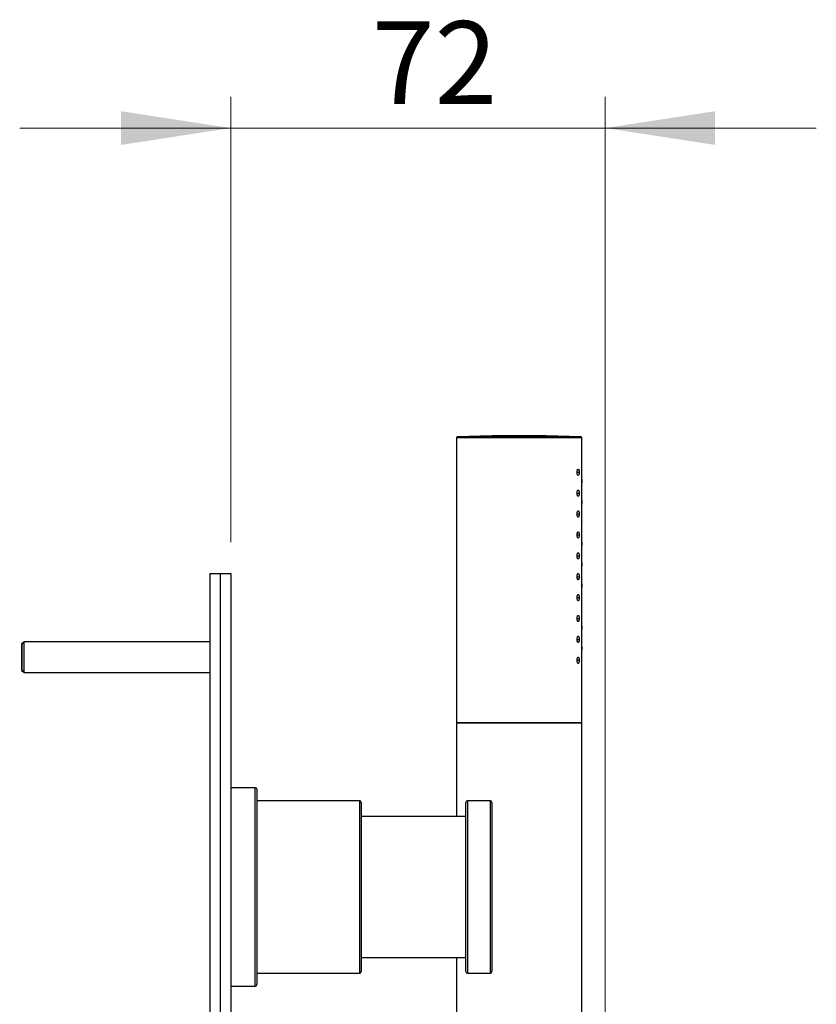
# Model space of a CAD drawing. Units: millimetres. Extents: x 2 to 208, y 2 to 295.
# Drawn here: x 110 to 136, y 164 to 195 of the extents above; entities that cross this region are included whole.
import ezdxf

# ---------------------------------------------------------------- set-up
doc = ezdxf.new("R2010")
doc.units = ezdxf.units.MM
doc.styles.add('SLDTEXTSTYLE0', font='TXT', dxfattribs={"width": 0.75})
doc.dimstyles.new('SLDDIMSTYLE1', dxfattribs={"dimtxt": 2.645833, "dimasz": 3.5, "dimexe": 0, "dimexo": 0.0625, "dimgap": 0.661458, "dimtad": 1, "dimdec": 0, "dimlfac": 6, "dimrnd": 1e-09, "dimzin": 12, "dimdsep": 46, "dimtxsty": 'SLDTEXTSTYLE0', "dimsah": 1, "dimcen": 0.09, "dimadec": 0, "dimazin": 3, "dimtfac": 1, "dimtdec": 0, "dimtmove": 0, "dimatfit": 0, "dimfxl": 0, "dimfrac": 2, "dimtolj": 1, "dimtzin": 12, "dimarcsym": 0})

# ---------------------------------------------------------------- blocks, each defined once
blk = doc.blocks.new('_D_6')
at = {"color": 7, "linetype": 'Continuous', "lineweight": 0}
for p, q in [((116.905, 178.681), (116.905, 192.897)), ((128.855, 156.014), (128.855, 192.897)), ((116.905, 191.897), (110.174, 191.897)), ((128.855, 191.897), (116.905, 191.897)), ((128.855, 191.897), (135.585, 191.897))]:
    blk.add_line(p, q, dxfattribs=at)
at = {"color": 7, "linetype": 'Continuous', "lineweight": 18}
for points in [[(116.905, 191.897), (113.405, 192.435), (113.405, 191.358)], [(128.855, 191.897), (132.355, 191.358), (132.355, 192.435)]]:
    blk.add_solid(points, dxfattribs=at)
at = {"color": 7, "linetype": 'Continuous', "lineweight": 18, "insert": (121.404, 195.307), "char_height": 2.6458, "attachment_point": 1, "style": 'SLDTEXTSTYLE0'}
blk.add_mtext('72', dxfattribs=at)

msp = doc.modelspace()

# ---------------------------------------------------------------- linework, layer by layer
at = {"color": 7, "linetype": 'Continuous', "lineweight": 25}
for p, q in [((124.105, 182.009), (124.105, 172.914)), ((128.105, 180.681), (128.105, 182.009)), ((127.952, 180.914), (128.023, 180.914)), ((128.105, 180.014), (128.105, 180.481)), ((127.952, 180.247), (128.023, 180.247)), ((128.105, 179.347), (128.105, 179.814)), ((127.952, 179.581), (128.023, 179.581)), ((128.105, 178.681), (128.105, 179.147)), ((127.952, 178.914), (128.023, 178.914)), ((128.105, 178.014), (128.105, 178.481)), ((127.952, 178.247), (128.023, 178.247)), ((116.238, 177.681), (116.238, 141.014)), ((116.238, 177.681), (116.571, 177.681)), ((116.571, 177.681), (116.571, 141.014)), ((116.571, 177.681), (116.905, 177.681)), ((116.905, 177.681), (116.905, 141.014)), ((127.952, 177.581), (128.023, 177.581)), ((128.105, 177.347), (128.105, 177.814)), ((127.952, 176.914), (128.023, 176.914)), ((128.105, 176.681), (128.105, 177.147)), ((128.105, 176.014), (128.105, 176.481)), ((127.952, 176.247), (128.023, 176.247)), ((128.105, 175.347), (128.105, 175.814)), ((110.321, 175.514), (110.238, 175.431)), ((110.238, 175.472), (110.28, 175.472)), ((110.321, 175.514), (116.238, 175.514)), ((127.952, 175.581), (128.023, 175.581)), ((128.105, 172.914), (128.105, 175.147)), ((127.952, 174.914), (128.023, 174.914)), ((110.238, 174.597), (110.321, 174.514)), ((110.28, 174.556), (110.238, 174.556)), ((116.238, 174.514), (110.321, 174.514)), ((124.105, 172.914), (124.105, 169.931)), ((128.105, 155.014), (128.105, 172.914)), ((117.688, 170.847), (116.905, 170.847)), ((117.688, 164.514), (117.688, 170.847)), ((117.738, 170.797), (117.738, 164.564)), ((121.021, 170.431), (117.738, 170.431)), ((121.021, 164.931), (121.021, 170.431)), ((121.071, 170.381), (121.071, 164.981)), ((124.405, 164.981), (124.405, 170.381)), ((125.188, 170.431), (124.455, 170.431)), ((124.455, 170.431), (124.455, 164.931)), ((125.188, 164.931), (125.188, 170.431)), ((125.238, 170.381), (125.238, 164.981)), ((124.405, 169.931), (121.071, 169.931)), ((121.071, 165.431), (124.405, 165.431)), ((124.105, 165.431), (124.105, 154.581)), ((117.738, 164.931), (121.021, 164.931)), ((124.455, 164.931), (125.188, 164.931)), ((116.905, 164.514), (117.688, 164.514))]:
    msp.add_line(p, q, dxfattribs=at)
for centre, start, end in [((117.688, 170.797), 0, 90), ((121.021, 170.381), 0, 90), ((124.455, 170.381), 90, 180), ((125.188, 170.381), 0, 90), ((121.021, 164.981), 270, 0), ((124.455, 164.981), 180, 270), ((125.188, 164.981), 270, 0), ((117.688, 164.564), 270, 0)]:
    msp.add_arc(centre, 0.05, start, end, dxfattribs=at)
for points in [[(124.137, 182.042), (124.132, 182.041), (124.124, 182.04), (124.113, 182.032), (124.106, 182.021), (124.105, 182.013), (124.105, 182.009)], [(128.105, 182.009), (128.097, 182.009), (128.082, 182.009), (127.963, 182.009), (127.778, 182.009), (127.528, 182.009), (127.223, 182.009), (126.875, 182.009), (126.497, 182.009), (126.105, 182.009), (125.712, 182.009), (125.334, 182.009), (124.986, 182.009), (124.681, 182.009), (124.431, 182.009), (124.246, 182.009), (124.127, 182.009), (124.112, 182.009), (124.105, 182.009)], [(128.073, 182.042), (127.417, 182.061), (126.105, 182.1), (124.793, 182.061), (124.137, 182.042)], [(128.073, 182.042), (128.065, 182.042), (128.051, 182.042), (127.934, 182.042), (127.752, 182.042), (127.505, 182.042), (127.205, 182.042), (126.863, 182.042), (126.491, 182.042), (126.105, 182.042), (125.718, 182.042), (125.347, 182.042), (125.004, 182.042), (124.704, 182.042), (124.457, 182.042), (124.276, 182.042), (124.159, 182.042), (124.144, 182.042), (124.137, 182.042)], [(128.105, 182.009), (128.104, 182.013), (128.103, 182.021), (128.096, 182.032), (128.085, 182.04), (128.077, 182.041), (128.073, 182.042)], [(110.238, 175.472), (110.238, 175.466), (110.238, 175.452), (110.238, 175.346), (110.238, 175.194), (110.238, 175.014), (110.238, 174.834), (110.238, 174.682), (110.238, 174.576), (110.238, 174.563), (110.238, 174.556)], [(110.238, 174.597), (110.238, 174.604), (110.238, 174.616), (110.238, 174.713), (110.238, 174.85), (110.238, 175.014), (110.238, 175.178), (110.238, 175.316), (110.238, 175.412), (110.238, 175.425), (110.238, 175.431)], [(110.321, 174.514), (110.321, 174.522), (110.321, 174.537), (110.321, 174.652), (110.321, 174.818), (110.321, 175.014), (110.321, 175.211), (110.321, 175.376), (110.321, 175.492), (110.321, 175.507), (110.321, 175.514)], [(124.105, 172.914), (124.112, 172.914), (124.127, 172.914), (124.246, 172.914), (124.431, 172.914), (124.681, 172.914), (124.986, 172.914), (125.334, 172.914), (125.712, 172.914), (126.105, 172.914), (126.497, 172.914), (126.875, 172.914), (127.223, 172.914), (127.528, 172.914), (127.778, 172.914), (127.963, 172.914), (128.082, 172.914), (128.097, 172.914), (128.105, 172.914)], [(128.105, 172.914), (128.097, 172.914), (128.082, 172.914), (127.963, 172.914), (127.778, 172.914), (127.528, 172.914), (127.223, 172.914), (126.875, 172.914), (126.497, 172.914), (126.105, 172.914), (125.712, 172.914), (125.334, 172.914), (124.986, 172.914), (124.681, 172.914), (124.431, 172.914), (124.246, 172.914), (124.127, 172.914), (124.112, 172.914), (124.105, 172.914)]]:
    msp.add_open_spline(points, degree=3, dxfattribs=at)
for points, knots in [([(127.952, 180.914), (127.952, 180.92), (127.952, 180.933), (127.955, 180.958), (127.963, 180.986), (127.976, 181.009), (127.99, 181.017), (128.004, 181.009), (128.014, 180.986), (128.021, 180.953), (128.022, 180.927), (128.023, 180.914)], [0, 0, 0, 0, 0.0590418, 0.1180877, 0.240726, 0.369492, 0.501577, 0.6325437, 0.7588641, 0.8812201, 1, 1, 1, 1]), ([(128.023, 180.914), (128.022, 180.901), (128.021, 180.875), (128.014, 180.842), (128.004, 180.819), (127.99, 180.811), (127.976, 180.82), (127.963, 180.842), (127.955, 180.87), (127.952, 180.895), (127.952, 180.908), (127.952, 180.914)], [0, 0, 0, 0, 0.1188613, 0.2411674, 0.367819, 0.4986646, 0.6311545, 0.7597774, 0.8822839, 0.9411602, 1, 1, 1, 1]), ([(128.102, 180.581), (128.102, 180.594), (128.102, 180.62), (128.103, 180.653), (128.104, 180.676), (128.105, 180.679), (128.105, 180.681)], [0, 0, 0, 0, 0.247356, 0.496887, 0.748123, 1, 1, 1, 1]), ([(128.105, 180.681), (128.105, 180.679), (128.104, 180.676), (128.103, 180.653), (128.102, 180.62), (128.102, 180.594), (128.102, 180.581)], [0, 0, 0, 0, 0.25065, 0.501468, 0.751794, 1, 1, 1, 1]), ([(127.952, 180.247), (127.952, 180.254), (127.952, 180.266), (127.955, 180.291), (127.963, 180.319), (127.976, 180.342), (127.99, 180.35), (128.004, 180.342), (128.014, 180.32), (128.021, 180.286), (128.022, 180.26), (128.023, 180.247)], [0, 0, 0, 0, 0.059042, 0.118088, 0.240726, 0.369492, 0.501577, 0.632544, 0.758864, 0.88122, 1, 1, 1, 1]), ([(128.105, 180.481), (128.105, 180.482), (128.104, 180.485), (128.103, 180.508), (128.102, 180.542), (128.102, 180.568), (128.102, 180.581)], [0, 0, 0, 0, 0.250545, 0.500266, 0.751367, 1, 1, 1, 1]), ([(128.023, 180.247), (128.022, 180.235), (128.021, 180.209), (128.014, 180.175), (128.004, 180.153), (127.99, 180.145), (127.976, 180.153), (127.963, 180.176), (127.955, 180.204), (127.952, 180.228), (127.952, 180.241), (127.952, 180.247)], [0, 0, 0, 0, 0.1188613, 0.2411674, 0.367819, 0.4986646, 0.6311545, 0.7597774, 0.8822839, 0.9411602, 1, 1, 1, 1]), ([(128.102, 179.914), (128.102, 179.927), (128.102, 179.953), (128.103, 179.986), (128.104, 180.009), (128.105, 180.013), (128.105, 180.014)], [0, 0, 0, 0, 0.247356, 0.4968865, 0.7481233, 1, 1, 1, 1]), ([(128.105, 180.014), (128.105, 180.013), (128.104, 180.01), (128.103, 179.986), (128.102, 179.953), (128.102, 179.927), (128.102, 179.914)], [0, 0, 0, 0, 0.25065, 0.501468, 0.751794, 1, 1, 1, 1]), ([(128.105, 179.814), (128.105, 179.816), (128.104, 179.819), (128.103, 179.842), (128.102, 179.875), (128.102, 179.901), (128.102, 179.914)], [0, 0, 0, 0, 0.250545, 0.500266, 0.751367, 1, 1, 1, 1]), ([(127.952, 179.581), (127.952, 179.587), (127.952, 179.6), (127.955, 179.625), (127.963, 179.653), (127.976, 179.675), (127.99, 179.683), (128.004, 179.676), (128.014, 179.653), (128.021, 179.62), (128.022, 179.594), (128.023, 179.581)], [0, 0, 0, 0, 0.059042, 0.118088, 0.240726, 0.369492, 0.501577, 0.632544, 0.758864, 0.88122, 1, 1, 1, 1]), ([(128.023, 179.581), (128.022, 179.568), (128.021, 179.542), (128.014, 179.508), (128.004, 179.486), (127.99, 179.478), (127.976, 179.486), (127.963, 179.509), (127.955, 179.537), (127.952, 179.562), (127.952, 179.574), (127.952, 179.581)], [0, 0, 0, 0, 0.118861, 0.241167, 0.367819, 0.498665, 0.631155, 0.759777, 0.882284, 0.94116, 1, 1, 1, 1]), ([(128.102, 179.247), (128.102, 179.26), (128.102, 179.286), (128.103, 179.32), (128.104, 179.343), (128.105, 179.346), (128.105, 179.347)], [0, 0, 0, 0, 0.247356, 0.496887, 0.748123, 1, 1, 1, 1]), ([(128.105, 179.147), (128.105, 179.149), (128.104, 179.152), (128.103, 179.175), (128.102, 179.208), (128.102, 179.234), (128.102, 179.247)], [0, 0, 0, 0, 0.2505455, 0.5002658, 0.7513668, 1, 1, 1, 1]), ([(128.105, 179.347), (128.105, 179.347), (128.104, 179.346), (128.104, 179.336), (128.104, 179.335)], [0, 0, 0, 0, 0.807182, 1, 1, 1, 1]), ([(127.952, 178.914), (127.952, 178.92), (127.952, 178.933), (127.955, 178.958), (127.963, 178.986), (127.976, 179.009), (127.99, 179.017), (128.004, 179.009), (128.014, 178.986), (128.021, 178.953), (128.022, 178.927), (128.023, 178.914)], [0, 0, 0, 0, 0.059042, 0.118088, 0.240726, 0.369492, 0.501577, 0.632544, 0.758864, 0.88122, 1, 1, 1, 1]), ([(128.023, 178.914), (128.022, 178.901), (128.021, 178.875), (128.014, 178.842), (128.004, 178.819), (127.99, 178.811), (127.976, 178.82), (127.963, 178.842), (127.955, 178.87), (127.952, 178.895), (127.952, 178.908), (127.952, 178.914)], [0, 0, 0, 0, 0.118861, 0.241167, 0.367819, 0.498665, 0.631155, 0.759777, 0.882284, 0.94116, 1, 1, 1, 1]), ([(128.102, 178.581), (128.102, 178.594), (128.102, 178.62), (128.103, 178.653), (128.104, 178.676), (128.105, 178.679), (128.105, 178.681)], [0, 0, 0, 0, 0.247356, 0.4968865, 0.7481233, 1, 1, 1, 1]), ([(128.105, 178.681), (128.105, 178.679), (128.104, 178.676), (128.103, 178.653), (128.102, 178.62), (128.102, 178.594), (128.102, 178.581)], [0, 0, 0, 0, 0.25065, 0.5014679, 0.7517939, 1, 1, 1, 1]), ([(128.105, 178.481), (128.105, 178.482), (128.104, 178.485), (128.103, 178.508), (128.102, 178.542), (128.102, 178.568), (128.102, 178.581)], [0, 0, 0, 0, 0.250545, 0.500266, 0.751367, 1, 1, 1, 1]), ([(127.952, 178.247), (127.952, 178.254), (127.952, 178.266), (127.955, 178.291), (127.963, 178.319), (127.976, 178.342), (127.99, 178.35), (128.004, 178.342), (128.014, 178.32), (128.021, 178.286), (128.022, 178.26), (128.023, 178.247)], [0, 0, 0, 0, 0.059042, 0.118088, 0.240726, 0.369492, 0.501577, 0.632544, 0.758864, 0.88122, 1, 1, 1, 1]), ([(128.023, 178.247), (128.022, 178.235), (128.021, 178.209), (128.014, 178.175), (128.004, 178.153), (127.99, 178.145), (127.976, 178.153), (127.963, 178.176), (127.955, 178.204), (127.952, 178.228), (127.952, 178.241), (127.952, 178.247)], [0, 0, 0, 0, 0.118861, 0.241167, 0.367819, 0.498665, 0.631155, 0.759777, 0.882284, 0.94116, 1, 1, 1, 1]), ([(128.102, 177.914), (128.102, 177.927), (128.102, 177.953), (128.103, 177.986), (128.104, 178.009), (128.105, 178.013), (128.105, 178.014)], [0, 0, 0, 0, 0.247356, 0.496887, 0.748123, 1, 1, 1, 1]), ([(128.105, 178.014), (128.105, 178.013), (128.104, 178.01), (128.103, 177.986), (128.102, 177.953), (128.102, 177.927), (128.102, 177.914)], [0, 0, 0, 0, 0.25065, 0.5014679, 0.7517939, 1, 1, 1, 1]), ([(128.105, 177.814), (128.105, 177.816), (128.104, 177.819), (128.103, 177.842), (128.102, 177.875), (128.102, 177.901), (128.102, 177.914)], [0, 0, 0, 0, 0.250545, 0.500266, 0.751367, 1, 1, 1, 1]), ([(127.952, 177.581), (127.952, 177.587), (127.952, 177.6), (127.955, 177.625), (127.963, 177.653), (127.976, 177.675), (127.99, 177.683), (128.004, 177.676), (128.014, 177.653), (128.021, 177.62), (128.022, 177.594), (128.023, 177.581)], [0, 0, 0, 0, 0.059042, 0.118088, 0.240726, 0.369492, 0.501577, 0.632544, 0.758864, 0.88122, 1, 1, 1, 1]), ([(128.023, 177.581), (128.022, 177.568), (128.021, 177.542), (128.014, 177.508), (128.004, 177.486), (127.99, 177.478), (127.976, 177.486), (127.963, 177.509), (127.955, 177.537), (127.952, 177.562), (127.952, 177.574), (127.952, 177.581)], [0, 0, 0, 0, 0.1188613, 0.2411674, 0.367819, 0.4986646, 0.6311545, 0.7597774, 0.8822839, 0.9411602, 1, 1, 1, 1]), ([(128.102, 177.247), (128.102, 177.26), (128.102, 177.286), (128.103, 177.32), (128.104, 177.343), (128.105, 177.346), (128.105, 177.347)], [0, 0, 0, 0, 0.247356, 0.4968865, 0.7481233, 1, 1, 1, 1]), ([(128.105, 177.347), (128.105, 177.346), (128.104, 177.343), (128.103, 177.32), (128.102, 177.287), (128.102, 177.26), (128.102, 177.247)], [0, 0, 0, 0, 0.25065, 0.5014679, 0.7517939, 1, 1, 1, 1]), ([(128.105, 177.147), (128.105, 177.149), (128.104, 177.152), (128.103, 177.175), (128.102, 177.208), (128.102, 177.234), (128.102, 177.247)], [0, 0, 0, 0, 0.250545, 0.500266, 0.751367, 1, 1, 1, 1]), ([(127.952, 176.914), (127.952, 176.92), (127.952, 176.933), (127.955, 176.958), (127.963, 176.986), (127.976, 177.009), (127.99, 177.017), (128.004, 177.009), (128.014, 176.986), (128.021, 176.953), (128.022, 176.927), (128.023, 176.914)], [0, 0, 0, 0, 0.059042, 0.118088, 0.240726, 0.369492, 0.501577, 0.632544, 0.758864, 0.88122, 1, 1, 1, 1]), ([(128.023, 176.914), (128.022, 176.901), (128.021, 176.875), (128.014, 176.842), (128.004, 176.819), (127.99, 176.811), (127.976, 176.82), (127.963, 176.842), (127.955, 176.87), (127.952, 176.895), (127.952, 176.908), (127.952, 176.914)], [0, 0, 0, 0, 0.118861, 0.241167, 0.367819, 0.498665, 0.631155, 0.759777, 0.882284, 0.94116, 1, 1, 1, 1]), ([(128.102, 176.581), (128.102, 176.594), (128.102, 176.62), (128.103, 176.653), (128.104, 176.676), (128.105, 176.679), (128.105, 176.681)], [0, 0, 0, 0, 0.247356, 0.496887, 0.748123, 1, 1, 1, 1]), ([(128.105, 176.481), (128.105, 176.482), (128.104, 176.485), (128.103, 176.508), (128.102, 176.542), (128.102, 176.568), (128.102, 176.581)], [0, 0, 0, 0, 0.250545, 0.500266, 0.751367, 1, 1, 1, 1]), ([(128.105, 176.681), (128.105, 176.68), (128.104, 176.679), (128.104, 176.67), (128.104, 176.668)], [0, 0, 0, 0, 0.807182, 1, 1, 1, 1]), ([(127.952, 176.247), (127.952, 176.254), (127.952, 176.266), (127.955, 176.291), (127.963, 176.319), (127.976, 176.342), (127.99, 176.35), (128.004, 176.342), (128.014, 176.32), (128.021, 176.286), (128.022, 176.26), (128.023, 176.247)], [0, 0, 0, 0, 0.059042, 0.118088, 0.240726, 0.369492, 0.501577, 0.632544, 0.758864, 0.88122, 1, 1, 1, 1]), ([(128.023, 176.247), (128.022, 176.235), (128.021, 176.209), (128.014, 176.175), (128.004, 176.153), (127.99, 176.145), (127.976, 176.153), (127.963, 176.176), (127.955, 176.204), (127.952, 176.228), (127.952, 176.241), (127.952, 176.247)], [0, 0, 0, 0, 0.118861, 0.241167, 0.367819, 0.498665, 0.631155, 0.759777, 0.882284, 0.94116, 1, 1, 1, 1]), ([(128.102, 175.914), (128.102, 175.927), (128.102, 175.953), (128.103, 175.986), (128.104, 176.009), (128.105, 176.013), (128.105, 176.014)], [0, 0, 0, 0, 0.247356, 0.496887, 0.748123, 1, 1, 1, 1]), ([(128.105, 176.014), (128.105, 176.013), (128.104, 176.01), (128.103, 175.986), (128.102, 175.953), (128.102, 175.927), (128.102, 175.914)], [0, 0, 0, 0, 0.25065, 0.5014679, 0.7517939, 1, 1, 1, 1]), ([(127.952, 175.581), (127.952, 175.587), (127.952, 175.6), (127.955, 175.625), (127.963, 175.653), (127.976, 175.675), (127.99, 175.683), (128.004, 175.676), (128.014, 175.653), (128.021, 175.62), (128.022, 175.594), (128.023, 175.581)], [0, 0, 0, 0, 0.0590418, 0.1180877, 0.240726, 0.369492, 0.501577, 0.6325437, 0.7588641, 0.8812201, 1, 1, 1, 1]), ([(128.105, 175.814), (128.105, 175.816), (128.104, 175.819), (128.103, 175.842), (128.102, 175.875), (128.102, 175.901), (128.102, 175.914)], [0, 0, 0, 0, 0.250545, 0.500266, 0.751367, 1, 1, 1, 1]), ([(128.023, 175.581), (128.022, 175.568), (128.021, 175.542), (128.014, 175.508), (128.004, 175.486), (127.99, 175.478), (127.976, 175.486), (127.963, 175.509), (127.955, 175.537), (127.952, 175.562), (127.952, 175.574), (127.952, 175.581)], [0, 0, 0, 0, 0.118861, 0.241167, 0.367819, 0.498665, 0.631155, 0.759777, 0.882284, 0.94116, 1, 1, 1, 1]), ([(128.102, 175.247), (128.102, 175.26), (128.102, 175.286), (128.103, 175.32), (128.104, 175.343), (128.105, 175.346), (128.105, 175.347)], [0, 0, 0, 0, 0.247356, 0.496887, 0.748123, 1, 1, 1, 1]), ([(128.105, 175.347), (128.105, 175.346), (128.104, 175.343), (128.103, 175.32), (128.102, 175.287), (128.102, 175.26), (128.102, 175.247)], [0, 0, 0, 0, 0.25065, 0.5014679, 0.7517939, 1, 1, 1, 1]), ([(127.952, 174.914), (127.952, 174.92), (127.952, 174.933), (127.955, 174.958), (127.963, 174.986), (127.976, 175.009), (127.99, 175.017), (128.004, 175.009), (128.014, 174.986), (128.021, 174.953), (128.022, 174.927), (128.023, 174.914)], [0, 0, 0, 0, 0.059042, 0.118088, 0.240726, 0.369492, 0.501577, 0.632544, 0.758864, 0.88122, 1, 1, 1, 1]), ([(128.105, 175.147), (128.105, 175.149), (128.104, 175.152), (128.103, 175.175), (128.102, 175.208), (128.102, 175.234), (128.102, 175.247)], [0, 0, 0, 0, 0.2505455, 0.5002658, 0.7513668, 1, 1, 1, 1]), ([(128.023, 174.914), (128.022, 174.901), (128.021, 174.875), (128.014, 174.842), (128.004, 174.819), (127.99, 174.811), (127.976, 174.82), (127.963, 174.842), (127.955, 174.87), (127.952, 174.895), (127.952, 174.908), (127.952, 174.914)], [0, 0, 0, 0, 0.118861, 0.241167, 0.367819, 0.498665, 0.631155, 0.759777, 0.882284, 0.94116, 1, 1, 1, 1])]:
    msp.add_open_spline(points, degree=3, knots=knots, dxfattribs=at)

# ---------------------------------------------------------------- dimensions: what is measured, and where the dimension line sits
at = {"color": 7, "linetype": 'Continuous', "lineweight": 18}
dim = msp.add_linear_dim(base=(116.905, 191.897), p1=(128.855, 155.014), p2=(116.905, 177.681), dimstyle='SLDDIMSTYLE1', dxfattribs=at)
dim.commit()
dim.dimension.update_dxf_attribs({"geometry": '_D_6', "text_midpoint": (123.359, 191.897), "dimtype": 160})

doc.saveas('drawing.dxf')
